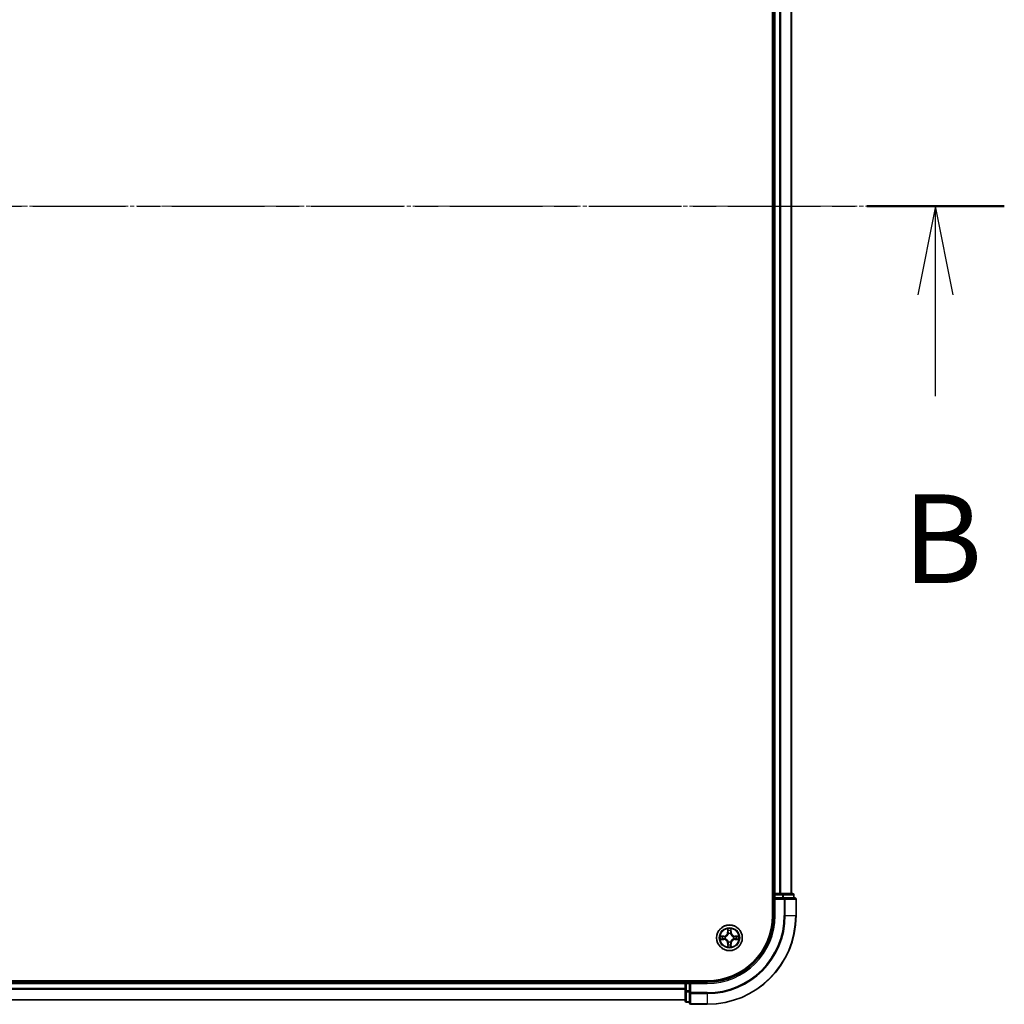
# Model space of a CAD drawing. Units: millimetres. Extents: x 10 to 9900, y 5 to 2253.
# Drawn here: x 1748 to 1970, y 1137 to 1359 of the extents above; entities that cross this region are included whole.
import ezdxf

# ---------------------------------------------------------------- set-up
doc = ezdxf.new("R2010")
doc.units = ezdxf.units.MM
doc.header["$LTSCALE"] = 0.666667
doc.linetypes.add('CHAIN', pattern=[0.3543, 0.2362, -0.0295, 0.0591, -0.0295])
for name, color, linetype, lineweight in [('Centerline (ISO)', 131, 'Continuous', 18), ('Section Line (ISO)', 7, 'CHAIN', 25), ('Visible (ISO)', 7, 'Continuous', 35), ('Visible Narrow (ISO)', 7, 'Continuous', 25)]:
    doc.layers.add(name, color=color, linetype=linetype, lineweight=lineweight)
doc.styles.add('Note Text (TK)', font='MS PGothic.ttf')

# ---------------------------------------------------------------- blocks, each defined once
blk = doc.blocks.new('2dTransSection70')
at = {"layer": 'Section Line (ISO)', "linetype": 'CHAIN', "ltscale": 16.577551}
blk.add_line((139.547, 172.012), (225.649, 172.012), dxfattribs=at)
at = {"layer": 'Section Line (ISO)', "linetype": 'Continuous', "lineweight": 50}
blk.add_line((221.775, 172.012), (225.649, 172.012), dxfattribs=at)
at = {"layer": 'Section Line (ISO)', "linetype": 'Continuous'}
for p, q in [((223.712, 172.012), (223.212, 169.512)), ((223.712, 169.512), (223.712, 172.012)), ((224.212, 169.512), (223.712, 172.012)), ((223.712, 166.651), (223.712, 169.512))]:
    blk.add_line(p, q, dxfattribs=at)
at = {"layer": 'Section Line (ISO)', "insert": (222.792, 160.607), "char_height": 2.5, "attachment_point": 7, "style": 'Note Text (TK)'}
blk.add_mtext('B', dxfattribs=at)

msp = doc.modelspace()

# ---------------------------------------------------------------- linework, layer by layer
at = {"layer": 'Centerline (ISO)', "linetype": 'CHAIN', "ltscale": 23.990969}
msp.add_line((1303.57334, 1317.43333), (1941.57334, 1317.43333), dxfattribs=at)
at = {"layer": 'Visible (ISO)'}
for p, q in [((1917.27334, 1477.43333), (1917.27334, 1157.43333)), ((1917.57334, 1162.43333), (1917.57334, 1472.43333)), ((1921.57334, 1162.43333), (1921.57334, 1472.43333)), ((1917.57334, 1162.43333), (1917.27334, 1162.43333)), ((1917.57334, 1162.43333), (1917.87334, 1162.43333)), ((1917.57334, 1162.13333), (1917.57334, 1161.43333)), ((1917.57334, 1161.43333), (1917.57334, 1157.43333)), ((1917.57334, 1161.43333), (1917.87334, 1161.13333)), ((1917.87334, 1161.43333), (1917.57334, 1161.43333)), ((1918.93283, 1162.43333), (1917.87334, 1162.43333)), ((1917.87334, 1161.43333), (1919.53198, 1161.43333)), ((1918.93283, 1162.43333), (1919.15644, 1162.43333)), ((1919.53198, 1162.43333), (1919.15644, 1162.43333)), ((1921.77334, 1162.43333), (1919.53198, 1162.43333)), ((1919.93283, 1161.43333), (1919.53198, 1161.43333)), ((1922.27334, 1161.43333), (1919.93283, 1161.43333)), ((1922.07334, 1161.43333), (1922.07334, 1162.13333)), ((1922.57334, 1157.43333), (1922.57334, 1161.13333)), ((1902.57334, 1142.73333), (1342.57334, 1142.73333)), ((1347.57334, 1142.43333), (1897.57334, 1142.43333)), ((1897.57334, 1142.73333), (1897.57334, 1142.43333)), ((1897.57334, 1142.13333), (1897.57334, 1142.43333)), ((1897.57334, 1142.13333), (1897.57334, 1141.07384)), ((1898.57334, 1142.43333), (1897.87334, 1142.43333)), ((1898.87334, 1142.13333), (1898.57334, 1142.43333)), ((1902.57334, 1142.43333), (1898.57334, 1142.43333)), ((1898.57334, 1142.43333), (1898.57334, 1142.13333)), ((1898.57334, 1140.4747), (1898.57334, 1142.13333)), ((1897.57334, 1140.85024), (1897.57334, 1141.07384)), ((1897.57334, 1140.85024), (1897.57334, 1140.4747)), ((1897.57334, 1140.4747), (1897.57334, 1138.23333)), ((1898.57334, 1140.4747), (1898.57334, 1140.07384)), ((1898.57334, 1140.07384), (1898.57334, 1137.73333)), ((1347.57334, 1138.43333), (1897.57334, 1138.43333)), ((1897.87334, 1137.93333), (1898.57334, 1137.93333)), ((1898.87334, 1137.43333), (1902.57334, 1137.43333))]:
    msp.add_line(p, q, dxfattribs=at)
msp.add_circle((1907.57334, 1152.43333), 2.9, dxfattribs=at)
for centre, radius, start, end in [((1917.87334, 1162.13333), 0.3, 90, 180), ((1921.77334, 1162.13333), 0.3, 0, 90), ((1922.27334, 1161.13333), 0.3, 0, 90), ((1902.57334, 1157.43333), 15, 270, 0), ((1902.57334, 1157.43333), 20, 270, 0), ((1902.57334, 1157.43333), 14.7, 270, 0), ((1907.57334, 1152.43333), 1.2295, 169.1867335, 169.1872833), ((1907.57334, 1152.43333), 1.2295, 167.0616044, 167.0634047), ((1907.57334, 1152.43333), 1.2295, 102.9365953, 102.9383956), ((1907.57334, 1152.43333), 1.2295, 100.8127167, 100.8132665), ((1907.57334, 1152.43333), 1.2295, 79.1867335, 79.1872833), ((1907.57334, 1152.43333), 1.2295, 77.0616044, 77.0634047), ((1907.57334, 1152.43333), 1.2295, 12.9365953, 12.9383956), ((1907.57334, 1152.43333), 1.2295, 10.8127167, 10.8132665), ((1907.57334, 1152.43333), 1.2295, 190.8127167, 190.8132665), ((1907.57334, 1152.43333), 1.2295, 192.9365953, 192.9383956), ((1907.57334, 1152.43333), 1.2295, 257.0616044, 257.0634047), ((1907.57334, 1152.43333), 1.2295, 259.1867335, 259.1872833), ((1907.57334, 1152.43333), 1.2295, 280.8127167, 280.8132665), ((1907.57334, 1152.43333), 1.2295, 282.9365953, 282.9383956), ((1907.57334, 1152.43333), 1.2295, 347.0616044, 347.0634047), ((1907.57334, 1152.43333), 1.2295, 349.1867335, 349.1872833), ((1897.87334, 1142.13333), 0.3, 90, 180), ((1897.87334, 1138.23333), 0.3, 180, 270), ((1898.87334, 1137.73333), 0.3, 180, 270)]:
    msp.add_arc(centre, radius, start, end, dxfattribs=at)
for points, knots in [([(1905.55581, 1152.82269), (1905.55511, 1152.82283), (1905.55441, 1152.82298), (1905.55268, 1152.82334), (1905.55165, 1152.82356), (1905.55062, 1152.82378)], [-0.0002305990761, -0.0002305990761, -0.0002305990761, -0.0002305990761, 0, 0, 0.0003383294466, 0.0003383294466, 0.0003383294466, 0.0003383294466]), ([(1905.55062, 1152.82378), (1905.55155, 1152.82334), (1905.55249, 1152.82291), (1905.55409, 1152.82217), (1905.55476, 1152.82187), (1905.55543, 1152.82156)], [-0.0003383294466, -0.0003383294466, -0.0003383294466, -0.0003383294466, 0, 0, 0.000241517914, 0.000241517914, 0.000241517914, 0.000241517914]), ([(1907.2728, 1154.19204), (1907.27077, 1154.2734), (1907.22478, 1154.3646), (1907.18376, 1154.45418), (1907.18333, 1154.45512), (1907.1829, 1154.45605)], [0, 0, 0, 0, 0.03205597372, 0.03205597372, 0.03239430317, 0.03239430317, 0.03239430317, 0.03239430317]), ([(1907.1829, 1154.45605), (1907.18311, 1154.45502), (1907.18333, 1154.454), (1907.1855, 1154.44358), (1907.18748, 1154.43417), (1907.18946, 1154.42475)], [-0.032394303167, -0.032394303167, -0.032394303167, -0.032394303167, -0.032055973721, -0.032055973721, -0.028972758337, -0.028972758337, -0.028972758337, -0.028972758337]), ([(1907.96379, 1154.45605), (1907.96336, 1154.45512), (1907.96292, 1154.45418), (1907.96219, 1154.45258), (1907.96188, 1154.45191), (1907.96158, 1154.45124)], [-0.0003383294466, -0.0003383294466, -0.0003383294466, -0.0003383294466, 0, 0, 0.0002415179139, 0.0002415179139, 0.0002415179139, 0.0002415179139]), ([(1907.9627, 1154.45086), (1907.96285, 1154.45156), (1907.96299, 1154.45226), (1907.96335, 1154.454), (1907.96357, 1154.45502), (1907.96379, 1154.45605)], [-0.0002305990761, -0.0002305990761, -0.0002305990761, -0.0002305990761, 0, 0, 0.0003383294466, 0.0003383294466, 0.0003383294466, 0.0003383294466]), ([(1909.33205, 1152.73387), (1909.41342, 1152.73591), (1909.50461, 1152.78189), (1909.5942, 1152.82291), (1909.59513, 1152.82334), (1909.59607, 1152.82378)], [0, 0, 0, 0, 0.03205597372, 0.03205597372, 0.03239430317, 0.03239430317, 0.03239430317, 0.03239430317]), ([(1909.59607, 1152.82378), (1909.59504, 1152.82356), (1909.59401, 1152.82334), (1909.58359, 1152.82117), (1909.57418, 1152.81919), (1909.56476, 1152.81721)], [-0.032394303167, -0.032394303167, -0.032394303167, -0.032394303167, -0.032055973721, -0.032055973721, -0.028972758337, -0.028972758337, -0.028972758337, -0.028972758337]), ([(1905.81464, 1152.13279), (1905.73327, 1152.13075), (1905.64207, 1152.08477), (1905.55249, 1152.04375), (1905.55155, 1152.04332), (1905.55062, 1152.04288)], [0, 0, 0, 0, 0.03205597372, 0.03205597372, 0.03239430317, 0.03239430317, 0.03239430317, 0.03239430317]), ([(1905.55062, 1152.04288), (1905.55165, 1152.0431), (1905.55268, 1152.04332), (1905.56309, 1152.04549), (1905.5725, 1152.04747), (1905.58193, 1152.04945)], [-0.032394303167, -0.032394303167, -0.032394303167, -0.032394303167, -0.032055973721, -0.032055973721, -0.028972758337, -0.028972758337, -0.028972758337, -0.028972758337]), ([(1907.18399, 1150.4158), (1907.18384, 1150.4151), (1907.18369, 1150.4144), (1907.18333, 1150.41266), (1907.18311, 1150.41164), (1907.1829, 1150.41061)], [-0.0002305990761, -0.0002305990761, -0.0002305990761, -0.0002305990761, 0, 0, 0.0003383294466, 0.0003383294466, 0.0003383294466, 0.0003383294466]), ([(1907.1829, 1150.41061), (1907.18333, 1150.41154), (1907.18376, 1150.41248), (1907.1845, 1150.41408), (1907.1848, 1150.41475), (1907.18511, 1150.41542)], [-0.0003383294466, -0.0003383294466, -0.0003383294466, -0.0003383294466, 0, 0, 0.0002415179139, 0.0002415179139, 0.0002415179139, 0.0002415179139]), ([(1907.87388, 1150.67462), (1907.87592, 1150.59326), (1907.92191, 1150.50206), (1907.96292, 1150.41248), (1907.96336, 1150.41154), (1907.96379, 1150.41061)], [0, 0, 0, 0, 0.03205597372, 0.03205597372, 0.03239430317, 0.03239430317, 0.03239430317, 0.03239430317]), ([(1907.96379, 1150.41061), (1907.96357, 1150.41164), (1907.96335, 1150.41266), (1907.96118, 1150.42308), (1907.9592, 1150.43249), (1907.95722, 1150.44191)], [-0.032394303167, -0.032394303167, -0.032394303167, -0.032394303167, -0.032055973721, -0.032055973721, -0.028972758337, -0.028972758337, -0.028972758337, -0.028972758337]), ([(1909.59087, 1152.04397), (1909.59157, 1152.04383), (1909.59228, 1152.04368), (1909.59401, 1152.04332), (1909.59504, 1152.0431), (1909.59607, 1152.04288)], [-0.0002305990761, -0.0002305990761, -0.0002305990761, -0.0002305990761, 0, 0, 0.0003383294466, 0.0003383294466, 0.0003383294466, 0.0003383294466]), ([(1909.59607, 1152.04288), (1909.59513, 1152.04332), (1909.5942, 1152.04375), (1909.59259, 1152.04449), (1909.59193, 1152.04479), (1909.59126, 1152.0451)], [-0.0003383294466, -0.0003383294466, -0.0003383294466, -0.0003383294466, 0, 0, 0.000241517914, 0.000241517914, 0.000241517914, 0.000241517914])]:
    msp.add_open_spline(points, degree=3, knots=knots, dxfattribs=at)
for points in [[(1907.18946, 1154.42475), (1907.20807, 1154.33618), (1907.22674, 1154.24636), (1907.22765, 1154.16572)], [(1909.56476, 1152.81721), (1909.47619, 1152.7986), (1909.38637, 1152.77994), (1909.30573, 1152.77903)], [(1905.58193, 1152.04945), (1905.67049, 1152.06806), (1905.76031, 1152.08672), (1905.84096, 1152.08763)], [(1907.95722, 1150.44191), (1907.93861, 1150.53048), (1907.91995, 1150.6203), (1907.91904, 1150.70094)]]:
    msp.add_open_spline(points, degree=3, dxfattribs=at)
at = {"layer": 'Visible Narrow (ISO)'}
for p, q in [((1917.87334, 1162.43333), (1917.87334, 1472.43333)), ((1918.93283, 1162.43333), (1918.93283, 1472.43333)), ((1919.1633, 1162.43333), (1919.1633, 1472.43333)), ((1921.50381, 1162.43333), (1921.50381, 1472.43333)), ((1917.27334, 1162.13333), (1917.57334, 1162.13333)), ((1917.87334, 1162.13333), (1917.57334, 1162.13333)), ((1917.87334, 1162.43333), (1917.87334, 1162.13333)), ((1917.87334, 1161.43333), (1917.87334, 1162.13333)), ((1917.87334, 1162.13333), (1919.53198, 1162.13333)), ((1919.53198, 1162.43333), (1919.53198, 1162.13333)), ((1919.76244, 1162.13333), (1919.53198, 1162.13333)), ((1919.53198, 1162.13333), (1919.53198, 1161.43333)), ((1919.76244, 1162.13333), (1922.00381, 1162.13333)), ((1919.76244, 1161.43333), (1919.76244, 1162.13333)), ((1919.93283, 1161.43333), (1919.93283, 1161.13333)), ((1922.07334, 1162.13333), (1922.00381, 1162.13333)), ((1922.00381, 1162.13333), (1922.00381, 1161.43333)), ((1917.87334, 1157.43333), (1917.87334, 1161.13333)), ((1917.87334, 1161.13333), (1919.93283, 1161.13333)), ((1919.93283, 1161.13333), (1919.93283, 1157.43333)), ((1920.1633, 1161.13333), (1919.93283, 1161.13333)), ((1920.1633, 1161.13333), (1922.50381, 1161.13333)), ((1920.1633, 1157.43333), (1920.1633, 1161.13333)), ((1922.57334, 1161.13333), (1922.50381, 1161.13333)), ((1922.50381, 1161.13333), (1922.50381, 1157.43333)), ((1917.87334, 1157.43333), (1917.57334, 1157.43333)), ((1920.1633, 1157.43333), (1919.93283, 1157.43333)), ((1920.1633, 1157.43333), (1922.50381, 1157.43333)), ((1922.50381, 1157.43333), (1922.57334, 1157.43333)), ((1906.33014, 1152.83738), (1905.55062, 1152.82378)), ((1905.84096, 1152.77903), (1906.33101, 1152.78758)), ((1906.33228, 1152.71495), (1906.03038, 1152.76359)), ((1906.33101, 1152.78758), (1906.33014, 1152.83738)), ((1906.33101, 1152.78758), (1906.33228, 1152.71495)), ((1906.63644, 1152.67986), (1906.65705, 1152.67443)), ((1907.1829, 1154.45605), (1907.16929, 1153.67653)), ((1907.21909, 1153.67566), (1907.16929, 1153.67653)), ((1907.21909, 1153.67566), (1907.22765, 1154.16572)), ((1907.21909, 1153.67566), (1907.29173, 1153.67439)), ((1907.24309, 1153.97629), (1907.29173, 1153.67439)), ((1907.33224, 1153.34962), (1907.32682, 1153.37024)), ((1907.81987, 1153.37024), (1907.81445, 1153.34962)), ((1907.85496, 1153.67439), (1907.9036, 1153.97629)), ((1907.92759, 1153.67566), (1907.85496, 1153.67439)), ((1907.91904, 1154.16572), (1907.92759, 1153.67566)), ((1907.92759, 1153.67566), (1907.9774, 1153.67653)), ((1907.9774, 1153.67653), (1907.96379, 1154.45605)), ((1908.48964, 1152.67443), (1908.51025, 1152.67986)), ((1908.81567, 1152.78758), (1908.8144, 1152.71495)), ((1909.1163, 1152.76359), (1908.8144, 1152.71495)), ((1908.81567, 1152.78758), (1908.81654, 1152.83738)), ((1908.81567, 1152.78758), (1909.30573, 1152.77903)), ((1909.59607, 1152.82378), (1908.81654, 1152.83738)), ((1905.55062, 1152.04288), (1906.33014, 1152.02928)), ((1906.33101, 1152.07908), (1905.84096, 1152.08763)), ((1906.03038, 1152.10307), (1906.33228, 1152.15171)), ((1906.33101, 1152.07908), (1906.33014, 1152.02928)), ((1906.33101, 1152.07908), (1906.33228, 1152.15171)), ((1906.65705, 1152.19223), (1906.63644, 1152.1868)), ((1907.21909, 1151.191), (1907.16929, 1151.19013)), ((1907.16929, 1151.19013), (1907.1829, 1150.41061)), ((1907.21909, 1151.191), (1907.29173, 1151.19227)), ((1907.22765, 1150.70094), (1907.21909, 1151.191)), ((1907.29173, 1151.19227), (1907.24309, 1150.89037)), ((1907.32682, 1151.49642), (1907.33224, 1151.51704)), ((1907.81445, 1151.51704), (1907.81987, 1151.49642)), ((1907.9036, 1150.89037), (1907.85496, 1151.19227)), ((1907.92759, 1151.191), (1907.85496, 1151.19227)), ((1907.92759, 1151.191), (1907.91904, 1150.70094)), ((1907.92759, 1151.191), (1907.9774, 1151.19013)), ((1907.96379, 1150.41061), (1907.9774, 1151.19013)), ((1908.51025, 1152.1868), (1908.48964, 1152.19223)), ((1908.8144, 1152.15171), (1909.1163, 1152.10307)), ((1908.81567, 1152.07908), (1908.8144, 1152.15171)), ((1909.30573, 1152.08763), (1908.81567, 1152.07908)), ((1908.81567, 1152.07908), (1908.81654, 1152.02928)), ((1908.81654, 1152.02928), (1909.59607, 1152.04288)), ((1347.57334, 1142.13333), (1897.57334, 1142.13333)), ((1897.87334, 1142.13333), (1897.57334, 1142.13333)), ((1897.87334, 1142.43333), (1897.87334, 1142.73333)), ((1897.87334, 1142.43333), (1897.87334, 1142.13333)), ((1897.87334, 1142.13333), (1898.57334, 1142.13333)), ((1897.87334, 1140.4747), (1897.87334, 1142.13333)), ((1898.87334, 1142.13333), (1902.57334, 1142.13333)), ((1898.87334, 1140.07384), (1898.87334, 1142.13333)), ((1902.57334, 1142.13333), (1902.57334, 1142.43333)), ((1347.57334, 1141.07384), (1897.57334, 1141.07384)), ((1347.57334, 1140.84338), (1897.57334, 1140.84338)), ((1897.87334, 1140.4747), (1897.57334, 1140.4747)), ((1898.57334, 1140.4747), (1897.87334, 1140.4747)), ((1897.87334, 1140.4747), (1897.87334, 1140.24423)), ((1897.87334, 1138.00286), (1897.87334, 1140.24423)), ((1897.87334, 1140.24423), (1898.57334, 1140.24423)), ((1898.87334, 1140.07384), (1898.57334, 1140.07384)), ((1902.57334, 1140.07384), (1898.87334, 1140.07384)), ((1898.87334, 1140.07384), (1898.87334, 1139.84338)), ((1898.87334, 1137.50286), (1898.87334, 1139.84338)), ((1898.87334, 1139.84338), (1902.57334, 1139.84338)), ((1902.57334, 1139.84338), (1902.57334, 1140.07384)), ((1902.57334, 1139.84338), (1902.57334, 1137.50286)), ((1347.57334, 1138.50286), (1897.57334, 1138.50286)), ((1897.87334, 1138.00286), (1897.87334, 1137.93333)), ((1898.57334, 1138.00286), (1897.87334, 1138.00286)), ((1898.87334, 1137.50286), (1898.87334, 1137.43333)), ((1902.57334, 1137.50286), (1898.87334, 1137.50286)), ((1902.57334, 1137.50286), (1902.57334, 1137.43333))]:
    msp.add_line(p, q, dxfattribs=at)
for radius in [2.86769, 2.30915, 2.14146]:
    msp.add_circle((1907.57334, 1152.43333), radius, dxfattribs=at)
for centre, radius, start, end in [((1902.57334, 1157.43333), 15.3, 270, 0), ((1902.57334, 1157.43333), 17.35949, 270, 0), ((1902.57334, 1157.43333), 17.58995, 270, 0), ((1902.57334, 1157.43333), 19.93047, 270, 0), ((1907.57334, 1152.43333), 2.06006, 169.0745817, 190.9254183), ((1907.57334, 1152.43333), 1.61218, 169.6924792, 190.3075208), ((1906.31524, 1153.69144), 0.85418, 271, 359), ((1906.31524, 1153.69144), 0.90399, 271, 359), ((1907.57334, 1152.43333), 0.9688, 165.2580441, 194.7419559), ((1907.57334, 1152.43333), 0.94748, 165.2580441, 194.7419559), ((1907.57334, 1152.43333), 2.06006, 79.0745817, 100.9254183), ((1907.57334, 1152.43333), 1.61218, 79.6924792, 100.3075208), ((1907.57334, 1152.43333), 0.9688, 75.2580441, 104.7419559), ((1907.57334, 1152.43333), 0.94748, 75.2580441, 104.7419559), ((1908.83145, 1153.69144), 0.90399, 181, 269), ((1908.83145, 1153.69144), 0.85418, 181, 269), ((1907.57334, 1152.43333), 0.94748, 345.2580441, 14.7419559), ((1907.57334, 1152.43333), 0.9688, 345.2580441, 14.7419559), ((1907.57334, 1152.43333), 1.61218, 349.6924792, 10.3075208), ((1907.57334, 1152.43333), 2.06006, 349.0745817, 10.9254183), ((1906.31524, 1151.17522), 0.85418, 1, 89), ((1906.31524, 1151.17522), 0.90399, 1, 89), ((1907.57334, 1152.43333), 2.06006, 259.0745817, 280.9254183), ((1907.57334, 1152.43333), 1.61218, 259.6924792, 280.3075208), ((1907.57334, 1152.43333), 0.9688, 255.2580441, 284.7419559), ((1907.57334, 1152.43333), 0.94748, 255.2580441, 284.7419559), ((1908.83145, 1151.17522), 0.90399, 91, 179), ((1908.83145, 1151.17522), 0.85418, 91, 179)]:
    msp.add_arc(centre, radius, start, end, dxfattribs=at)
for centre, major_axis, ratio, start_param, end_param in [((1919.53198, 1162.13333), (0, 0.3), 0.76822128, 4.71238898, 6.283185307), ((1919.93283, 1161.13333), (0, 0.3), 0.76822128, 4.71238898, 6.283185307), ((1921.77334, 1162.13333), (0, 0.3), 0.76822128, 4.71238898, 6.283185307), ((1922.27334, 1161.13333), (0, 0.3), 0.76822128, 4.71238898, 6.283185307), ((1905.84183, 1152.72922), (0.002, 0.04996), 0.548506655, 0.104424734, 1.499606902), ((1905.64047, 1152.74416), (0.4402, 0.00194), 0.086733588, 0.48228184, 1.097537717), ((1906.03125, 1152.71378), (0.00795, 0.04936), 0.895740182, 0.197319494, 1.552742616), ((1906.33315, 1152.66515), (0.00795, 0.04936), 0.895720538, 0.197301699, 1.54834765), ((1906.67975, 1152.66846), (-0.00905, 0.04917), 0.876846413, 0.18229136, 1.179902188), ((1906.67975, 1152.66846), (-0.01491, 0.04772), 0.410701227, 0.095735791, 1.318687473), ((1907.27745, 1154.16485), (-0.04996, -0.002), 0.548506655, 4.783578405, 6.178760573), ((1907.26252, 1154.3662), (0.00194, 0.4402), 0.086733588, 2.044054937, 2.659310813), ((1907.29289, 1153.97542), (-0.04936, -0.00795), 0.895740182, 4.730442692, 6.085865813), ((1907.33821, 1153.32692), (-0.04917, 0.00905), 0.876846415, 5.103283132, 6.100893958), ((1907.33821, 1153.32692), (-0.04772, 0.01491), 0.410701226, 4.964497834, 6.187449516), ((1907.34153, 1153.67352), (-0.04936, -0.00795), 0.895720538, 4.734837657, 6.085883608), ((1907.80516, 1153.67352), (0.04936, -0.00795), 0.895720538, 0.197301699, 1.54834765), ((1907.80847, 1153.32692), (0.04772, 0.01491), 0.410701227, 0.095735791, 1.318687473), ((1907.80847, 1153.32692), (0.04917, 0.00905), 0.876846413, 0.18229136, 1.179902188), ((1907.8538, 1153.97542), (0.04936, -0.00795), 0.895740182, 0.197319494, 1.552742616), ((1907.86924, 1154.16485), (0.04996, -0.002), 0.548506655, 0.104424734, 1.499606902), ((1907.88417, 1154.3662), (0.00194, -0.4402), 0.086733588, 0.48228184, 1.097537717), ((1908.46694, 1152.66846), (0.00905, 0.04917), 0.876846415, 5.103283132, 6.100893958), ((1908.46694, 1152.66846), (0.01491, 0.04772), 0.410701226, 4.964497834, 6.187449516), ((1908.81354, 1152.66515), (-0.00795, 0.04936), 0.895720538, 4.734837657, 6.085883608), ((1909.50622, 1152.74416), (0.4402, -0.00194), 0.086733588, 2.044054937, 2.659310813), ((1909.11543, 1152.71378), (-0.00795, 0.04936), 0.895740182, 4.730442692, 6.085865813), ((1909.30486, 1152.72922), (-0.002, 0.04996), 0.548506655, 4.783578405, 6.178760573), ((1905.84183, 1152.13744), (0.002, -0.04996), 0.548506655, 4.783578405, 6.178760573), ((1905.64047, 1152.1225), (0.4402, -0.00194), 0.086733588, 5.18564759, 5.800903467), ((1906.03125, 1152.15288), (0.00795, -0.04936), 0.895740182, 4.730442692, 6.085865813), ((1906.33315, 1152.20151), (0.00795, -0.04936), 0.895720538, 4.734837657, 6.085883608), ((1906.67975, 1152.1982), (-0.00905, -0.04917), 0.876846415, 5.103283132, 6.100893958), ((1906.67975, 1152.1982), (-0.01491, -0.04772), 0.410701226, 4.964497834, 6.187449516), ((1907.26252, 1150.50046), (0.00194, -0.4402), 0.086733588, 3.623874494, 4.239130371), ((1907.27745, 1150.70181), (-0.04996, 0.002), 0.548506655, 0.104424734, 1.499606902), ((1907.29289, 1150.89124), (-0.04936, 0.00795), 0.895740182, 0.197319494, 1.552742616), ((1907.33821, 1151.53974), (-0.04917, -0.00905), 0.876846413, 0.18229136, 1.179902188), ((1907.33821, 1151.53974), (-0.04772, -0.01491), 0.410701227, 0.095735791, 1.318687473), ((1907.34153, 1151.19314), (-0.04936, 0.00795), 0.895720538, 0.197301699, 1.54834765), ((1907.80516, 1151.19314), (0.04936, 0.00795), 0.895720538, 4.734837657, 6.085883608), ((1907.80847, 1151.53974), (0.04772, -0.01491), 0.410701226, 4.964497834, 6.187449516), ((1907.80847, 1151.53974), (0.04917, -0.00905), 0.876846415, 5.103283132, 6.100893958), ((1907.8538, 1150.89124), (0.04936, 0.00795), 0.895740182, 4.730442692, 6.085865813), ((1907.86924, 1150.70181), (0.04996, 0.002), 0.548506655, 4.783578405, 6.178760573), ((1907.88417, 1150.50046), (0.00194, 0.4402), 0.086733588, 5.18564759, 5.800903467), ((1908.46694, 1152.1982), (0.01491, -0.04772), 0.410701227, 0.095735791, 1.318687473), ((1908.46694, 1152.1982), (0.00905, -0.04917), 0.876846413, 0.18229136, 1.179902188), ((1908.81354, 1152.20151), (-0.00795, -0.04936), 0.895720538, 0.197301699, 1.54834765), ((1909.11543, 1152.15288), (-0.00795, -0.04936), 0.895740182, 0.197319494, 1.552742616), ((1909.50622, 1152.1225), (0.4402, 0.00194), 0.086733588, 3.623874494, 4.239130371), ((1909.30486, 1152.13744), (-0.002, -0.04996), 0.548506655, 0.104424734, 1.499606902), ((1897.87334, 1140.4747), (-0.3, 0), 0.76822128, 0, 1.570796327), ((1898.87334, 1140.07384), (-0.3, 0), 0.76822128, 0, 1.570796327), ((1897.87334, 1138.23333), (-0.3, 0), 0.76822128, 0, 1.570796327), ((1898.87334, 1137.73333), (-0.3, 0), 0.76822128, 0, 1.570796327)]:
    msp.add_ellipse(centre, major_axis=major_axis, ratio=ratio, start_param=start_param, end_param=end_param, dxfattribs=at)
for points in [[(1905.55543, 1152.82156), (1905.64345, 1152.7812), (1905.73388, 1152.73589), (1905.81464, 1152.73387)], [(1905.84096, 1152.77903), (1905.75237, 1152.78003), (1905.65272, 1152.80245), (1905.55581, 1152.82269)], [(1905.81464, 1152.73387), (1905.8882, 1152.73203), (1905.94862, 1152.72791), (1905.98719, 1152.7218)], [(1905.98719, 1152.7218), (1906.08783, 1152.70564), (1906.18847, 1152.6895), (1906.28912, 1152.67338)], [(1906.28912, 1152.67338), (1906.40103, 1152.65545), (1906.51529, 1152.65523), (1906.63644, 1152.67986)], [(1906.66303, 1152.71538), (1906.54776, 1152.69506), (1906.43875, 1152.69683), (1906.33228, 1152.71495)], [(1907.28487, 1154.01949), (1907.27877, 1154.05805), (1907.27464, 1154.11847), (1907.2728, 1154.19204)], [(1907.3333, 1153.71755), (1907.31717, 1153.8182), (1907.30103, 1153.91885), (1907.28487, 1154.01949)], [(1907.29173, 1153.67439), (1907.30984, 1153.56792), (1907.31161, 1153.45892), (1907.29129, 1153.34364)], [(1907.32682, 1153.37024), (1907.35144, 1153.49138), (1907.35122, 1153.60565), (1907.3333, 1153.71755)], [(1907.81339, 1153.71755), (1907.79546, 1153.60565), (1907.79524, 1153.49138), (1907.81987, 1153.37024)], [(1907.86181, 1154.01949), (1907.84566, 1153.91885), (1907.82951, 1153.8182), (1907.81339, 1153.71755)], [(1907.85539, 1153.34364), (1907.83507, 1153.45892), (1907.83684, 1153.56792), (1907.85496, 1153.67439)], [(1907.87388, 1154.19204), (1907.87204, 1154.11847), (1907.86792, 1154.05805), (1907.86181, 1154.01949)], [(1907.96158, 1154.45124), (1907.92122, 1154.36322), (1907.8759, 1154.27279), (1907.87388, 1154.19204)], [(1907.91904, 1154.16572), (1907.92004, 1154.2543), (1907.94246, 1154.35396), (1907.9627, 1154.45086)], [(1908.8144, 1152.71495), (1908.70793, 1152.69683), (1908.59893, 1152.69506), (1908.48366, 1152.71538)], [(1908.51025, 1152.67986), (1908.63139, 1152.65523), (1908.74566, 1152.65545), (1908.85756, 1152.67338)], [(1908.85756, 1152.67338), (1908.95822, 1152.6895), (1909.05886, 1152.70564), (1909.1595, 1152.7218)], [(1909.1595, 1152.7218), (1909.19807, 1152.72791), (1909.25849, 1152.73203), (1909.33205, 1152.73387)], [(1905.98719, 1152.14486), (1905.94862, 1152.13875), (1905.8882, 1152.13463), (1905.81464, 1152.13279)], [(1906.28912, 1152.19328), (1906.18847, 1152.17716), (1906.08783, 1152.16102), (1905.98719, 1152.14486)], [(1906.63644, 1152.1868), (1906.51529, 1152.21143), (1906.40103, 1152.21121), (1906.28912, 1152.19328)], [(1906.33228, 1152.15171), (1906.43875, 1152.16983), (1906.54776, 1152.1716), (1906.66303, 1152.15128)], [(1907.22765, 1150.70094), (1907.22665, 1150.61236), (1907.20423, 1150.5127), (1907.18399, 1150.4158)], [(1907.18511, 1150.41542), (1907.22547, 1150.50344), (1907.27078, 1150.59387), (1907.2728, 1150.67462)], [(1907.2728, 1150.67462), (1907.27464, 1150.74819), (1907.27877, 1150.80861), (1907.28487, 1150.84717)], [(1907.28487, 1150.84717), (1907.30103, 1150.94781), (1907.31717, 1151.04846), (1907.3333, 1151.14911)], [(1907.29129, 1151.52302), (1907.31161, 1151.40774), (1907.30984, 1151.29874), (1907.29173, 1151.19227)], [(1907.3333, 1151.14911), (1907.35122, 1151.26101), (1907.35144, 1151.37528), (1907.32682, 1151.49642)], [(1907.81987, 1151.49642), (1907.79524, 1151.37528), (1907.79546, 1151.26101), (1907.81339, 1151.14911)], [(1907.81339, 1151.14911), (1907.82951, 1151.04846), (1907.84566, 1150.94781), (1907.86181, 1150.84717)], [(1907.85496, 1151.19227), (1907.83684, 1151.29874), (1907.83507, 1151.40774), (1907.85539, 1151.52302)], [(1907.86181, 1150.84717), (1907.86792, 1150.80861), (1907.87204, 1150.74819), (1907.87388, 1150.67462)], [(1908.48366, 1152.15128), (1908.59893, 1152.1716), (1908.70793, 1152.16983), (1908.8144, 1152.15171)], [(1908.85756, 1152.19328), (1908.74566, 1152.21121), (1908.63139, 1152.21143), (1908.51025, 1152.1868)], [(1909.1595, 1152.14486), (1909.05886, 1152.16102), (1908.95822, 1152.17716), (1908.85756, 1152.19328)], [(1909.33205, 1152.13279), (1909.25849, 1152.13463), (1909.19807, 1152.13875), (1909.1595, 1152.14486)], [(1909.30573, 1152.08763), (1909.39432, 1152.08663), (1909.49397, 1152.06421), (1909.59087, 1152.04397)], [(1909.59126, 1152.0451), (1909.50324, 1152.08546), (1909.4128, 1152.13077), (1909.33205, 1152.13279)]]:
    msp.add_open_spline(points, degree=3, dxfattribs=at)
for points, knots in [([(1906.65705, 1152.67443), (1906.74108, 1152.70174), (1906.90683, 1152.77875), (1907.11813, 1152.96223), (1907.2581, 1153.16232), (1907.31176, 1153.2866), (1907.33224, 1153.34962)], [-0.1748660129, -0.1748660129, -0.1748660129, -0.1748660129, -0.1459953088, -0.1171246048, -0.0954715768, -0.0738185488, -0.0738185488, -0.0738185488, -0.0738185488]), ([(1907.29129, 1153.34364), (1907.27268, 1153.28369), (1907.22379, 1153.16558), (1907.0966, 1152.97774), (1906.90059, 1152.81014), (1906.74297, 1152.74019), (1906.66303, 1152.71538)], [0.0738185488, 0.0738185488, 0.0738185488, 0.0738185488, 0.0954715768, 0.1171246048, 0.1459953088, 0.1748660129, 0.1748660129, 0.1748660129, 0.1748660129]), ([(1907.81445, 1153.34962), (1907.84176, 1153.2656), (1907.91877, 1153.09984), (1908.10224, 1152.88855), (1908.30233, 1152.74858), (1908.42662, 1152.69491), (1908.48964, 1152.67443)], [-0.1748660129, -0.1748660129, -0.1748660129, -0.1748660129, -0.1459953088, -0.1171246048, -0.0954715768, -0.0738185488, -0.0738185488, -0.0738185488, -0.0738185488]), ([(1908.48366, 1152.71538), (1908.4237, 1152.73399), (1908.3056, 1152.78288), (1908.11776, 1152.91007), (1907.95015, 1153.10609), (1907.88021, 1153.2637), (1907.85539, 1153.34364)], [0.0738185488, 0.0738185488, 0.0738185488, 0.0738185488, 0.0954715768, 0.1171246048, 0.1459953088, 0.1748660129, 0.1748660129, 0.1748660129, 0.1748660129]), ([(1907.33224, 1151.51704), (1907.30493, 1151.60106), (1907.22792, 1151.76682), (1907.04445, 1151.97811), (1906.84436, 1152.11808), (1906.72007, 1152.17175), (1906.65705, 1152.19223)], [-0.1748660129, -0.1748660129, -0.1748660129, -0.1748660129, -0.1459953088, -0.1171246048, -0.0954715768, -0.0738185488, -0.0738185488, -0.0738185488, -0.0738185488]), ([(1906.66303, 1152.15128), (1906.72299, 1152.13267), (1906.84109, 1152.08378), (1907.02893, 1151.95659), (1907.19653, 1151.76057), (1907.26648, 1151.60296), (1907.29129, 1151.52302)], [0.0738185488, 0.0738185488, 0.0738185488, 0.0738185488, 0.0954715768, 0.1171246048, 0.1459953088, 0.1748660129, 0.1748660129, 0.1748660129, 0.1748660129]), ([(1908.48964, 1152.19223), (1908.40561, 1152.16492), (1908.23986, 1152.08791), (1908.02856, 1151.90443), (1907.88859, 1151.70434), (1907.83493, 1151.58006), (1907.81445, 1151.51704)], [-0.1748660129, -0.1748660129, -0.1748660129, -0.1748660129, -0.1459953088, -0.1171246048, -0.0954715768, -0.0738185488, -0.0738185488, -0.0738185488, -0.0738185488]), ([(1907.85539, 1151.52302), (1907.874, 1151.58297), (1907.92289, 1151.70108), (1908.05008, 1151.88892), (1908.2461, 1152.05652), (1908.40371, 1152.12647), (1908.48366, 1152.15128)], [0.0738185488, 0.0738185488, 0.0738185488, 0.0738185488, 0.0954715768, 0.1171246048, 0.1459953088, 0.1748660129, 0.1748660129, 0.1748660129, 0.1748660129])]:
    msp.add_open_spline(points, degree=3, knots=knots, dxfattribs=at)

# ---------------------------------------------------------------- block references
at = {"layer": 'Section Line (ISO)', "xscale": 8, "yscale": 8, "zscale": 8}
msp.add_blockref('2dTransSection70', (164.33333, -58.66667), dxfattribs=at)

doc.saveas('drawing.dxf')
